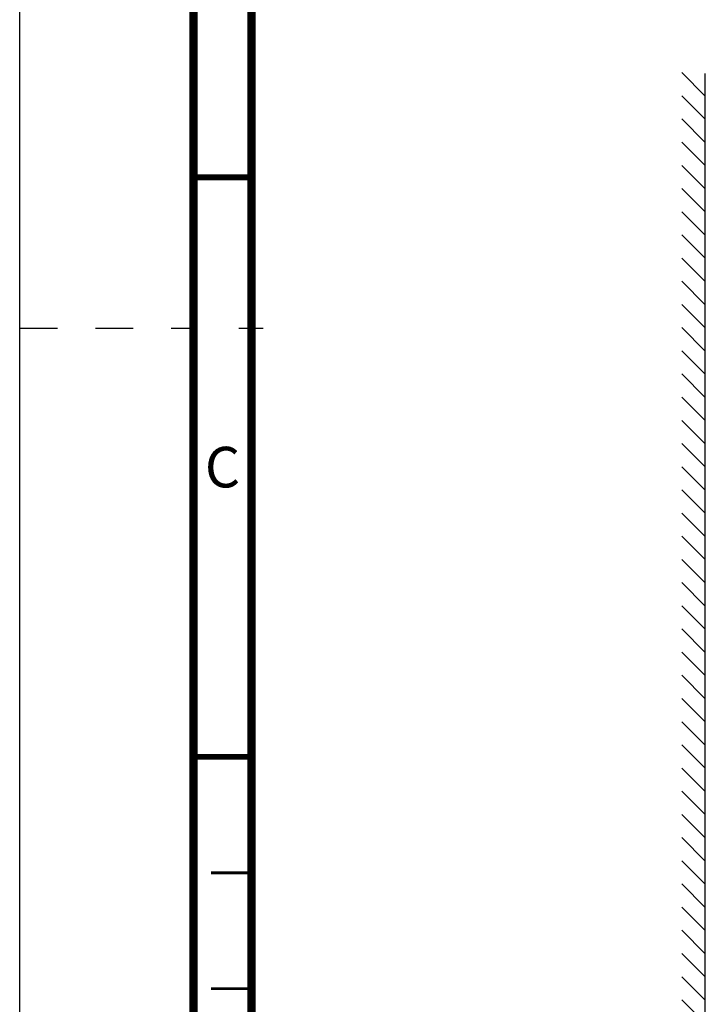
# Model space of a CAD drawing. Units: millimetres. Extents: x 0 to 594, y 0 to 420.
# Drawn here: x 0 to 59, y 239 to 324 of the extents above; entities that cross this region are included whole.
import ezdxf

# ---------------------------------------------------------------- set-up
doc = ezdxf.new("R2010")
doc.units = ezdxf.units.MM
doc.header["$LTSCALE"] = 32.67
doc.linetypes.add('DASHED', pattern=[0.2, 0.1, -0.1])
doc.layers.get('0').update_dxf_attribs({"linetype": 'CONTINUOUS'})
doc.styles.get("Standard").update_dxf_attribs({"font": 'myriadpro-light.otf'})

msp = doc.modelspace()

# ---------------------------------------------------------------- linework, layer by layer
at = {"color": 7, "linetype": 'CONTINUOUS'}
for p, q in [((0, 0), (0, 420)), ((59.148, 317.017), (57.129, 319.037)), ((59.15, 168.661), (59.152, 318.96)), ((59.148, 315.017), (57.129, 317.037)), ((59.148, 313.017), (57.129, 315.037)), ((59.148, 311.017), (57.129, 313.037)), ((59.148, 309.017), (57.129, 311.037)), ((59.148, 307.017), (57.129, 309.037)), ((59.148, 305.017), (57.129, 307.037)), ((59.148, 303.017), (57.129, 305.037)), ((59.148, 301.017), (57.129, 303.037)), ((59.148, 299.017), (57.129, 301.037)), ((59.148, 297.017), (57.129, 299.037)), ((59.148, 295.017), (57.129, 297.037)), ((59.148, 293.017), (57.129, 295.037)), ((59.148, 291.017), (57.129, 293.037)), ((59.148, 289.017), (57.129, 291.037)), ((59.148, 287.017), (57.129, 289.037)), ((59.148, 285.017), (57.129, 287.037)), ((59.148, 283.017), (57.129, 285.037)), ((59.148, 281.017), (57.129, 283.037)), ((59.148, 279.017), (57.129, 281.037)), ((59.148, 277.017), (57.129, 279.037)), ((59.148, 275.017), (57.129, 277.037)), ((59.148, 273.017), (57.129, 275.037)), ((59.148, 271.017), (57.129, 273.037)), ((59.148, 269.017), (57.129, 271.037)), ((59.148, 267.017), (57.129, 269.037)), ((59.148, 265.017), (57.129, 267.037)), ((59.148, 263.017), (57.129, 265.037)), ((59.148, 261.017), (57.129, 263.037)), ((59.148, 259.017), (57.129, 261.037)), ((59.148, 257.017), (57.129, 259.037)), ((59.148, 255.017), (57.129, 257.037)), ((59.148, 253.017), (57.129, 255.037)), ((59.148, 251.017), (57.129, 253.037)), ((59.148, 249.017), (57.129, 251.037)), ((59.148, 247.017), (57.129, 249.037)), ((59.148, 245.017), (57.129, 247.037)), ((59.148, 243.017), (57.129, 245.037)), ((59.148, 241.017), (57.129, 243.037)), ((59.148, 239.017), (57.129, 241.037)), ((59.148, 237.017), (57.129, 239.037))]:
    msp.add_line(p, q, dxfattribs=at)
at = {"color": 7, "linetype": 'DASHED'}
msp.add_line((0, 297), (15, 297), dxfattribs=at)
at = {"color": 2, "linetype": 'CONTINUOUS'}
msp.add_line((18.9, 297), (21, 297), dxfattribs=at)
at = {"color": 7, "linetype": 'CONTINUOUS'}
for points, const_width in [([(15, 5), (15, 415)], 0.7), ([(20, 10), (20, 410)], 0.7), ([(15, 310), (20, 310)], 0.5), ([(15, 260), (20, 260)], 0.5), ([(20, 250), (16.5, 250)], 0.25), ([(20, 240), (16.5, 240)], 0.25)]:
    msp.add_lwpolyline(points, dxfattribs=dict(at, const_width=const_width))

# ---------------------------------------------------------------- texts
at = {"color": 5, "linetype": 'CONTINUOUS', "insert": (17.5, 286.75), "char_height": 3.5, "width": 2.96047, "attachment_point": 2, "line_spacing_factor": 0.9}
msp.add_mtext('C', dxfattribs=at)

doc.saveas('drawing.dxf')
